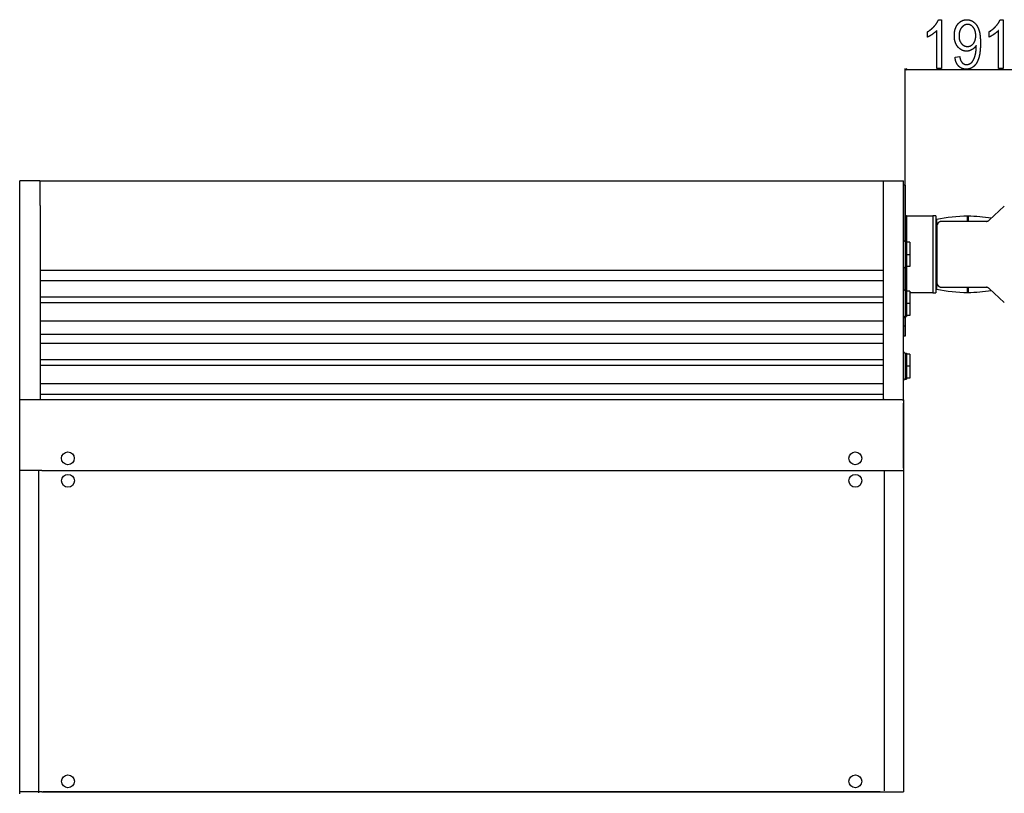
# Model space of a CAD drawing. Extents: x -712 to 3207, y -3074 to -76.
# Drawn here: x -712 to 514, y -1354 to -391 of the extents above; entities that cross this region are included whole.
import ezdxf

# ---------------------------------------------------------------- set-up
doc = ezdxf.new("R2010")
doc.units = 0
doc.header["$MEASUREMENT"] = 0
doc.linetypes.add('DASHDOT', pattern=[18.5, 12, -3, 0.5, -3])
doc.layers.get('0').update_dxf_attribs({"linetype": 'CONTINUOUS'})

msp = doc.modelspace()

# ---------------------------------------------------------------- linework, layer by layer
at = {"color": 7}
for p, q in [((390.395447, -597.047241), (390.395447, -451.771423)), ((392.327332, -452.253784), (390.395447, -452.771423)), ((390.395447, -452.771423), (392.327332, -453.289063)), ((392.327332, -453.289063), (392.327332, -452.253784)), ((392.327332, -452.771423), (579.463684, -452.771423)), ((-711.607422, -1354.697266), (-711.607422, -591.371582)), ((-686.604492, -591.371582), (-711.607422, -591.371582)), ((-686.604492, -591.371582), (363.395447, -591.371582)), ((-686.15448, -622.274414), (-686.15448, -591.371582)), ((363.34552, -622.274414), (363.395447, -591.371582)), ((363.395447, -591.371582), (388.215271, -591.371582)), ((388.215271, -591.371582), (388.395447, -591.371582)), ((388.395447, -594.697205), (388.395447, -591.371582)), ((388.395569, -864.20813), (388.395447, -594.697205)), ((390.395447, -597.047241), (388.395447, -597.047241)), ((388.395447, -597.047241), (388.395447, -664.807312)), ((390.395447, -597.047241), (390.395447, -666.79718)), ((-686.15448, -622.274414), (-686.15448, -862.970703)), ((363.34552, -862.970703), (363.34552, -622.274414)), ((513.808167, -623.144836), (495.120789, -640.449585)), ((513.808167, -623.144836), (495.120789, -640.449585)), ((391.895447, -635.047241), (390.395447, -635.047241)), ((391.895447, -635.047241), (424.895447, -635.047241)), ((391.895447, -635.047241), (391.895447, -666.79718)), ((424.895447, -635.047241), (424.895447, -731.047241)), ((428.395447, -635.047241), (424.895447, -635.047241)), ((428.395447, -635.047241), (428.395447, -731.047241)), ((468.142395, -635.550232), (468.142395, -642.043213)), ((468.142395, -642.047241), (468.142395, -635.550232)), ((468.395447, -635.800232), (468.395447, -642.040771)), ((468.395447, -642.047241), (468.395447, -635.800232)), ((468.648621, -635.550232), (468.645447, -635.550232)), ((468.648621, -642.047241), (468.648621, -635.550232)), ((468.648621, -635.550232), (468.648621, -642.043213)), ((429.587585, -646.047241), (429.587585, -639.793396)), ((429.587585, -639.793396), (429.587585, -646.047241)), ((429.587585, -720.047241), (429.587585, -646.047241)), ((429.587585, -646.047241), (429.587585, -720.047241)), ((429.895447, -648.047241), (429.895447, -718.047241)), ((429.895447, -648.047241), (429.895447, -718.047241)), ((491.044128, -642.047241), (435.895447, -642.047241)), ((491.044128, -642.047241), (435.895447, -642.047241)), ((390.395447, -666.797241), (390.395447, -678.472229)), ((390.395447, -666.797241), (392.145447, -666.797241)), ((392.145447, -666.797241), (392.145447, -678.472229)), ((396.145447, -668.047241), (392.145447, -668.047241)), ((396.145447, -668.047241), (396.145447, -675.855835)), ((390.395447, -678.472229), (390.395447, -699.297241)), ((392.145447, -678.472229), (392.145447, -699.297241)), ((396.145447, -675.855835), (396.145447, -698.047241)), ((396.145447, -698.047241), (392.145447, -698.047241)), ((-662.254517, -703.089478), (-686.154602, -703.089478)), ((363.345398, -703.089478), (-686.154602, -703.089478)), ((-462.754486, -703.089478), (-658.254517, -703.089478)), ((388.395447, -701.287048), (388.395447, -725.815674)), ((390.395447, -699.29718), (390.395447, -727.797119)), ((390.395447, -699.297241), (392.145447, -699.297241)), ((391.895447, -699.29718), (391.895447, -727.797119)), ((-686.154602, -715.501953), (363.345398, -715.501953)), ((428.395447, -720.047241), (428.395447, -724.833008)), ((428.395447, -721.878662), (428.395447, -722.706055)), ((428.395447, -722.706055), (428.395447, -723.431274)), ((429.587585, -726.301025), (429.587585, -720.047241)), ((429.587585, -720.047241), (429.587585, -726.301025)), ((390.395447, -727.797241), (390.395447, -739.472229)), ((390.395447, -727.797241), (392.145447, -727.797241)), ((392.145447, -727.797241), (392.145447, -739.472229)), ((396.145447, -729.047241), (392.145447, -729.047241)), ((396.145447, -729.047241), (396.145447, -729.653992)), ((396.145447, -729.653992), (396.145447, -759.04718)), ((424.895447, -731.047241), (396.145447, -731.047241)), ((424.895447, -731.047241), (428.395447, -731.047241)), ((428.395447, -723.431274), (428.395447, -724.026428)), ((428.395447, -724.026428), (428.395447, -724.468689)), ((428.395447, -724.468689), (428.395447, -724.741028)), ((428.395447, -724.741028), (428.395447, -724.833008)), ((435.895447, -724.047241), (491.044128, -724.047241)), ((435.895447, -724.047241), (491.044128, -724.047241)), ((435.895447, -724.047241), (491.044128, -724.047241)), ((468.142395, -724.047241), (468.142395, -730.54425)), ((468.142395, -730.54425), (468.142395, -724.051208)), ((468.142395, -730.54425), (468.145447, -730.54425)), ((468.145447, -730.54425), (468.142395, -730.54425)), ((468.395447, -724.047241), (468.395447, -730.29425)), ((468.395447, -730.29425), (468.395447, -724.05365)), ((468.648621, -724.047241), (468.648621, -730.54425)), ((468.648621, -730.54425), (468.648621, -724.051208)), ((495.120789, -725.644836), (513.808167, -742.949585)), ((495.120789, -725.644836), (513.808167, -742.949585)), ((495.120789, -725.644836), (513.808167, -742.949585)), ((-686.154602, -735.915466), (363.345398, -735.915466)), ((-686.154602, -742.986572), (363.345398, -742.986572)), ((390.395447, -739.472229), (390.395447, -760.29718)), ((392.145447, -739.472229), (392.145447, -760.29718)), ((396.145447, -759.04718), (392.145203, -759.04718)), ((396.145447, -759.04718), (392.145447, -759.04718)), ((-686.154602, -765.658081), (363.345398, -765.658081)), ((388.395447, -777.940002), (388.395447, -762.297302)), ((390.395447, -760.29718), (392.145447, -760.29718)), ((390.395447, -777.940002), (390.395447, -760.297852)), ((390.895325, -760.29718), (392.145447, -760.29718)), ((390.895447, -777.700317), (390.895447, -760.298096)), ((-686.154602, -782.487305), (363.345398, -782.487305)), ((388.395447, -784.447205), (388.395447, -777.940002)), ((390.395447, -784.447205), (390.395447, -777.940002)), ((390.895447, -783.947205), (390.895447, -777.700317)), ((-686.154602, -793.601929), (363.345398, -793.601929)), ((388.395447, -784.447205), (390.395447, -784.447205)), ((390.395447, -805.897217), (390.395447, -817.572205)), ((390.395447, -805.897217), (392.145447, -805.897217)), ((392.145447, -805.897217), (392.145447, -817.572205)), ((396.145447, -807.147217), (392.145447, -807.147217)), ((396.145447, -807.147217), (396.145447, -807.753967)), ((396.145447, -807.753967), (396.145447, -837.147217)), ((-686.154602, -814.015503), (363.345398, -814.015503)), ((390.395447, -817.572205), (390.395447, -838.397217)), ((392.145447, -817.572205), (392.145447, -838.397217)), ((-686.154602, -821.086548), (363.345398, -821.086548)), ((-686.154602, -843.758118), (363.345398, -843.758118)), ((390.395447, -838.397217), (392.145447, -838.397217)), ((390.395447, -838.397217), (392.145447, -838.397217)), ((396.145447, -837.147217), (392.145081, -837.147217)), ((396.145447, -837.147217), (392.145447, -837.147217)), ((363.345398, -857.52594), (-686.154602, -857.52594)), ((-709.65448, -864.172791), (-711.607422, -864.172791)), ((386.84552, -864.172791), (-709.65448, -864.172791)), ((-686.15448, -862.970703), (-686.15448, -864.172791)), ((363.34552, -862.970703), (363.34552, -864.172791)), ((386.84552, -864.172791), (388.395569, -864.172791)), ((388.395569, -864.20813), (388.395569, -1351.947266)), ((388.395569, -949.197205), (388.395569, -868.097229)), ((-683.924805, -951.947205), (-711.607422, -951.947205)), ((-687.807373, -1353.197266), (-687.807373, -951.947205)), ((-683.924805, -951.947205), (360.775208, -951.947205)), ((360.775208, -951.947205), (388.395569, -951.947205)), ((364.59552, -952.981384), (364.59552, -951.947205)), ((364.59552, -1350.947266), (364.59552, -952.947205)), ((-683.924805, -1351.947266), (-711.607422, -1351.947266)), ((-683.924805, -1351.947266), (360.775208, -1351.947266)), ((359.478943, -1351.947266), (-682.821045, -1351.947266)), ((360.775208, -1351.947266), (388.215271, -1351.947266))]:
    msp.add_line(p, q, dxfattribs=at)
at = {"color": 7, "linetype": 'DASHDOT'}
for p, q in [((389.820496, -683.047241), (396.72052, -683.047241)), ((396.72052, -744.047241), (389.820496, -744.047241)), ((388.195496, -771.947205), (390.59552, -771.947205)), ((396.72052, -822.147217), (389.820496, -822.147217))]:
    msp.add_line(p, q, dxfattribs=at)
at = {"color": 7}
for points in [[(435.778503, -451.771423), (429.945129, -451.771423), (429.945129, -404.271423), (429.80426, -404.430481), (429.660217, -404.589783), (429.512756, -404.749298), (429.362122, -404.909058), (429.208191, -405.069031), (429.050964, -405.229248), (428.890442, -405.389709), (428.726624, -405.550415), (428.559509, -405.711304), (428.389099, -405.872498), (428.215515, -406.033875), (428.038513, -406.195465), (427.858337, -406.3573), (427.674866, -406.519409), (427.488098, -406.681702), (427.298035, -406.844238), (427.104675, -407.007019), (426.90802, -407.170044), (426.708191, -407.333282), (426.504944, -407.496765), (426.298523, -407.660461), (426.088684, -407.824402), (425.875671, -407.988556), (425.659363, -408.152954), (425.439758, -408.317596), (425.216858, -408.482483), (424.990662, -408.647583), (424.761292, -408.812897), (424.528503, -408.978455), (424.294739, -409.142731), (424.062317, -409.304199), (423.831238, -409.462891), (423.601379, -409.618744), (423.372864, -409.77182), (423.145691, -409.922089), (422.919739, -410.06955), (422.695129, -410.214203), (422.471741, -410.356079), (422.249817, -410.495117), (422.029114, -410.631378), (421.809631, -410.764832), (421.591492, -410.895477), (421.374695, -411.023315), (421.159241, -411.148376), (420.945007, -411.27063), (420.732117, -411.390076), (420.520447, -411.506714), (420.31012, -411.620544), (420.101135, -411.731567), (419.893372, -411.839783), (419.686951, -411.945221), (419.481873, -412.047852), (419.278015, -412.147675), (419.0755, -412.24469), (418.874329, -412.338928), (418.674377, -412.430328), (418.475769, -412.518921), (418.278503, -412.604736), (418.278503, -405.93811), (418.492126, -405.81073), (418.704529, -405.682129), (418.915833, -405.552277), (419.12616, -405.421173), (419.335266, -405.288818), (419.543274, -405.155212), (419.750305, -405.020386), (419.956116, -404.884277), (420.160828, -404.746948), (420.364441, -404.608368), (420.566956, -404.468506), (420.768372, -404.327454), (420.968689, -404.18512), (421.167786, -404.041534), (421.365906, -403.896729), (421.562927, -403.750641), (421.758728, -403.603333), (421.953552, -403.454773), (422.147156, -403.304932), (422.339783, -403.15387), (422.531189, -403.001587), (422.721497, -402.848022), (422.910706, -402.693237), (423.098938, -402.53717), (423.28595, -402.379883), (423.471863, -402.221313), (423.656677, -402.061523), (423.840393, -401.900482), (424.02301, -401.73822), (424.204407, -401.574646), (424.384827, -401.409882), (424.564148, -401.243835), (424.742249, -401.076569), (424.919373, -400.908051), (425.095276, -400.738281), (425.270203, -400.567261), (425.443909, -400.394989), (425.616638, -400.221466), (425.788147, -400.046692), (425.958557, -399.870697), (426.127869, -399.69342), (426.296082, -399.514954), (426.463196, -399.335205), (426.629211, -399.154175), (426.794128, -398.971924), (426.982361, -398.761047), (427.167664, -398.550446), (427.350037, -398.340088), (427.52948, -398.129974), (427.706116, -397.920135), (427.879822, -397.710541), (428.05072, -397.501221), (428.218567, -397.292114), (428.383606, -397.083313), (428.545837, -396.874756), (428.705017, -396.666443), (428.861389, -396.458374), (429.014832, -396.25061), (429.165466, -396.04303), (429.313171, -395.835754), (429.457947, -395.628754), (429.599792, -395.421997), (429.738831, -395.215454), (429.874939, -395.009216), (430.008118, -394.803223), (430.138489, -394.597473), (430.26593, -394.391998), (430.390442, -394.186768), (430.512024, -393.981812), (430.630798, -393.7771), (430.746643, -393.572632), (430.859558, -393.368439), (430.969666, -393.16449), (431.076843, -392.960815), (431.181091, -392.757385), (431.282532, -392.554199), (431.381042, -392.351318), (431.476624, -392.148651), (431.569275, -391.946228), (431.659119, -391.74408), (431.746033, -391.542236), (431.830017, -391.340576), (431.911194, -391.139221), (431.989441, -390.93811), (435.778503, -390.93811)], [(452.445251, -437.604736), (458.278503, -436.771423), (458.33551, -437.145203), (458.396667, -437.511902), (458.461731, -437.87146), (458.530945, -438.223877), (458.604187, -438.569214), (458.681458, -438.90741), (458.762756, -439.238495), (458.848083, -439.562439), (458.937561, -439.879272), (459.030945, -440.189026), (459.128357, -440.491608), (459.229919, -440.787109), (459.33551, -441.075439), (459.445129, -441.356689), (459.558777, -441.630798), (459.676453, -441.897797), (459.798157, -442.157684), (459.923889, -442.410461), (460.053772, -442.656067), (460.187561, -442.894592), (460.3255, -443.125977), (460.467346, -443.350281), (460.613342, -443.567444), (460.763367, -443.777466), (460.917419, -443.980408), (461.0755, -444.176208), (461.237732, -444.364868), (461.40387, -444.546448), (461.574158, -444.720886), (461.748352, -444.888184), (461.926697, -445.048401), (462.10907, -445.201477), (462.295471, -445.347412), (462.485901, -445.486267), (462.680359, -445.617981), (462.878967, -445.742584), (463.081482, -445.860046), (463.288025, -445.970428), (463.498718, -446.073669), (463.71344, -446.1698), (463.93219, -446.258789), (464.154968, -446.340668), (464.381775, -446.415405), (464.61261, -446.483063), (464.847473, -446.543579), (465.086487, -446.596985), (465.329407, -446.64325), (465.576477, -446.682434), (465.827576, -446.714478), (466.082703, -446.73938), (466.341858, -446.757202), (466.605042, -446.767883), (466.872253, -446.771423), (467.125549, -446.768005), (467.376892, -446.757813), (467.626404, -446.740784), (467.874084, -446.716919), (468.119934, -446.686279), (468.363953, -446.648804), (468.606018, -446.604523), (468.846252, -446.553406), (469.084656, -446.495514), (469.321228, -446.430786), (469.555969, -446.359253), (469.788757, -446.280945), (470.019714, -446.19577), (470.248962, -446.103821), (470.476135, -446.005005), (470.701599, -445.899414), (470.925232, -445.787018), (471.146912, -445.667786), (471.36676, -445.541748), (471.584778, -445.408936), (471.800964, -445.269287), (472.015198, -445.122803), (472.227722, -444.969513), (472.438293, -444.809418), (472.647034, -444.642517), (472.79071, -444.521698), (472.933167, -444.395752), (473.074402, -444.264709), (473.214539, -444.128601), (473.353333, -443.987366), (473.490906, -443.841003), (473.627258, -443.689575), (473.762268, -443.53302), (473.896179, -443.371338), (474.02887, -443.20459), (474.160339, -443.032715), (474.290588, -442.855774), (474.419495, -442.673706), (474.547302, -442.486511), (474.673889, -442.29425), (474.799133, -442.096863), (474.923279, -441.894379), (475.046082, -441.686768), (475.167786, -441.474091), (475.288147, -441.256287), (475.407288, -441.033386), (475.52533, -440.805389), (475.642029, -440.572266), (475.757507, -440.334045), (475.871887, -440.090759), (475.984924, -439.842346), (476.096741, -439.588806), (476.207336, -439.33017), (476.316711, -439.066437), (476.424866, -438.797607), (476.531799, -438.523682), (476.637512, -438.244629), (476.742004, -437.960449), (476.845154, -437.671204), (476.947205, -437.376862), (477.048035, -437.077393), (477.11676, -436.867645), (477.184143, -436.656555), (477.250183, -436.444092), (477.31488, -436.230316), (477.378235, -436.015198), (477.440247, -435.798706), (477.500916, -435.580902), (477.560242, -435.361755), (477.618347, -435.141235), (477.674988, -434.919373), (477.730286, -434.696198), (477.784363, -434.47168), (477.837097, -434.245789), (477.888367, -434.018555), (477.938416, -433.790009), (477.987122, -433.560089), (478.034485, -433.328857), (478.080505, -433.096252), (478.125183, -432.862305), (478.168518, -432.627014), (478.21051, -432.390381), (478.251282, -432.152405), (478.290588, -431.913116), (478.328552, -431.672455), (478.365295, -431.43045), (478.400696, -431.187134), (478.434631, -430.942444), (478.467346, -430.696411), (478.498718, -430.449036), (478.528748, -430.200317), (478.557312, -429.950256), (478.584656, -429.698853), (478.610779, -429.446106), (478.635437, -429.192017), (478.658752, -428.936554), (478.680725, -428.679779), (478.701477, -428.421661), (478.720764, -428.162201), (478.738831, -427.901367), (478.755432, -427.639221), (478.770813, -427.375732), (478.784851, -427.110901), (478.797424, -426.844727), (478.808777, -426.577179), (478.818787, -426.308319), (478.827454, -426.038086), (478.834778, -425.766541), (478.840881, -425.493652), (478.84552, -425.219391), (478.848816, -424.943817), (478.850891, -424.66687), (478.851501, -424.388611), (478.851501, -422.865173), (478.719788, -423.085876), (478.585144, -423.303467), (478.447449, -423.518036), (478.306702, -423.729523), (478.163025, -423.937927), (478.016296, -424.143311), (477.866638, -424.345581), (477.71405, -424.5448), (477.558289, -424.740967), (477.399719, -424.934021), (477.237976, -425.124054), (477.073425, -425.311005), (476.905701, -425.494873), (476.735046, -425.67572), (476.561462, -425.853455), (476.384827, -426.028137), (476.205261, -426.199768), (476.022644, -426.368286), (475.836975, -426.533752), (475.648376, -426.696167), (475.456726, -426.85553), (475.262146, -427.01181), (475.064636, -427.165039), (474.863953, -427.315186), (474.660461, -427.46225), (474.453796, -427.606262), (474.244324, -427.747192), (474.031677, -427.885071), (473.816101, -428.019897), (473.597595, -428.151611), (473.369812, -428.283997), (473.141663, -428.411743), (472.913269, -428.534821), (472.684387, -428.653259), (472.455383, -428.767059), (472.225891, -428.876221), (471.996155, -428.980713), (471.766052, -429.080566), (471.535706, -429.175781), (471.304993, -429.266357), (471.073914, -429.352295), (470.842468, -429.433594), (470.610779, -429.510223), (470.378723, -429.582214), (470.146423, -429.649567), (469.913757, -429.71228), (469.680725, -429.770325), (469.447449, -429.82373), (469.213806, -429.872498), (468.979797, -429.916626), (468.745422, -429.956116), (468.510803, -429.990967), (468.275818, -430.021149), (468.040588, -430.046692), (467.804993, -430.067596), (467.569031, -430.083862), (467.332825, -430.095459), (467.096252, -430.102417), (466.859314, -430.104736), (466.600769, -430.102509), (466.343567, -430.095795), (466.087952, -430.084595), (465.833923, -430.068909), (465.581238, -430.048737), (465.330017, -430.024078), (465.080383, -429.994934), (464.832214, -429.961365), (464.58551, -429.923248), (464.340271, -429.880676), (464.096619, -429.833618), (463.854309, -429.782074), (463.613586, -429.726074), (463.374329, -429.665558), (463.136536, -429.600586), (462.900208, -429.531128), (462.665466, -429.457153), (462.432068, -429.378723), (462.200256, -429.295837), (461.96991, -429.208435), (461.741028, -429.116577), (461.513733, -429.020203), (461.287781, -428.919373), (461.063416, -428.814056), (460.840515, -428.704285), (460.61908, -428.589966), (460.399109, -428.471222), (460.180603, -428.347961), (459.963684, -428.220276), (459.74823, -428.088074), (459.534119, -427.951355), (459.321716, -427.810181), (459.110657, -427.664551), (458.901062, -427.514404), (458.693054, -427.359802), (458.486511, -427.200684), (458.281433, -427.037109), (458.07782, -426.86908), (457.875671, -426.696533), (457.67511, -426.519531), (457.475891, -426.338013), (457.278259, -426.152039), (457.082092, -425.961548), (456.88739, -425.766602), (456.694275, -425.5672), (456.502502, -425.363281), (456.312317, -425.154877), (456.123596, -424.942017), (455.974426, -424.76886), (455.82782, -424.593597), (455.683655, -424.416229), (455.542053, -424.236755), (455.403015, -424.055176), (455.266418, -423.87149), (455.132263, -423.685699), (455.000671, -423.497803), (454.871643, -423.30777), (454.745056, -423.115662), (454.620911, -422.921417), (454.499329, -422.725067), (454.38031, -422.526611), (454.263733, -422.32605), (454.149719, -422.123413), (454.038147, -421.91864), (453.929138, -421.711731), (453.822571, -421.502747), (453.718567, -421.291626), (453.617126, -421.07843), (453.518127, -420.863098), (453.42157, -420.645691), (453.327576, -420.426147), (453.236145, -420.204498), (453.147156, -419.980743), (453.060608, -419.754883), (452.976624, -419.526917), (452.895203, -419.296814), (452.816223, -419.064636), (452.739807, -418.830322), (452.665833, -418.593933), (452.594421, -418.355408), (452.525452, -418.114807), (452.459045, -417.87207), (452.395203, -417.627228), (452.333801, -417.38028), (452.274841, -417.131226), (452.218445, -416.880066), (452.164612, -416.62677), (452.11322, -416.371399), (452.06427, -416.113892), (452.017883, -415.854309), (451.97406, -415.59259), (451.932678, -415.328796), (451.89386, -415.062866), (451.857483, -414.7948), (451.823669, -414.524658), (451.792297, -414.252411), (451.763489, -413.978058), (451.737244, -413.701599), (451.71344, -413.423004), (451.692078, -413.142334), (451.673279, -412.859528), (451.657043, -412.574615), (451.64325, -412.287598), (451.631897, -411.998474), (451.623108, -411.707275), (451.616882, -411.41391), (451.613098, -411.118469), (451.611877, -410.820923), (451.613098, -410.519287), (451.61676, -410.219727), (451.622864, -409.922302), (451.631409, -409.626984), (451.642395, -409.33374), (451.655823, -409.042603), (451.671692, -408.753571), (451.68988, -408.466644), (451.710632, -408.181824), (451.733826, -407.899078), (451.75946, -407.618439), (451.787537, -407.339905), (451.817932, -407.063477), (451.850891, -406.789124), (451.886292, -406.516907), (451.924011, -406.246765), (451.964294, -405.978699), (452.007019, -405.712769), (452.052063, -405.448914), (452.09967, -405.187195), (452.149719, -404.927551), (452.202087, -404.670013), (452.257019, -404.414581), (452.31427, -404.161255), (452.374084, -403.909973), (452.436218, -403.660828), (452.500916, -403.413818), (452.567932, -403.168884), (452.637512, -402.926025), (452.709412, -402.685272), (452.783752, -402.446625), (452.860657, -402.210083), (452.93988, -401.975647), (453.021667, -401.743286), (453.105774, -401.513062), (453.192322, -401.284912), (453.281311, -401.058838), (453.372864, -400.8349), (453.466736, -400.613068), (453.563049, -400.393311), (453.661804, -400.175659), (453.763, -399.960114), (453.86676, -399.746674), (453.972839, -399.535339), (454.08136, -399.32605), (454.192322, -399.118927), (454.305725, -398.913879), (454.42157, -398.710938), (454.539856, -398.510071), (454.660583, -398.31131), (454.783752, -398.114685), (454.909363, -397.920105), (455.037415, -397.727661), (455.167908, -397.537292), (455.300842, -397.34906), (455.436218, -397.162903), (455.574036, -396.978821), (455.714294, -396.796875), (455.856873, -396.617035), (456.002014, -396.43927), (456.149597, -396.263611), (456.331848, -396.052734), (456.515808, -395.846069), (456.701233, -395.643738), (456.888245, -395.445618), (457.076721, -395.25177), (457.266907, -395.062195), (457.458557, -394.876831), (457.651917, -394.695801), (457.846741, -394.518982), (458.043152, -394.346436), (458.241028, -394.178162), (458.440613, -394.014099), (458.641785, -393.85437), (458.844421, -393.698853), (459.048645, -393.547607), (459.254456, -393.400635), (459.461853, -393.257874), (459.670837, -393.119446), (459.881287, -392.985229), (460.093445, -392.855286), (460.307068, -392.729614), (460.522278, -392.608154), (460.739075, -392.491028), (460.957336, -392.378113), (461.177307, -392.26947), (461.398743, -392.1651), (461.621887, -392.064972), (461.846497, -391.969116), (462.072693, -391.877502), (462.300476, -391.790161), (462.529724, -391.707092), (462.760681, -391.628296), (462.993103, -391.553711), (463.227112, -391.483429), (463.462708, -391.417389), (463.69989, -391.355621), (463.93866, -391.298096), (464.178894, -391.244843), (464.420715, -391.195862), (464.664246, -391.151123), (464.909241, -391.110657), (465.155823, -391.074432), (465.40387, -391.04248), (465.653625, -391.014771), (465.904846, -390.991333), (466.157776, -390.972168), (466.41217, -390.957275), (466.668152, -390.946594), (466.925598, -390.940247), (467.184753, -390.93811), (467.4328, -390.940308), (467.679871, -390.946991), (467.926086, -390.95813), (468.171448, -390.973694), (468.415955, -390.993713), (468.659607, -391.018219), (468.902283, -391.04715), (469.144104, -391.080536), (469.385071, -391.118378), (469.625061, -391.160645), (469.864197, -391.207397), (470.102478, -391.258606), (470.339905, -391.314209), (470.576477, -391.374329), (470.812073, -391.438843), (471.046814, -391.507874), (471.280701, -391.581299), (471.513611, -391.65918), (471.745667, -391.741547), (471.97699, -391.828339), (472.207214, -391.919617), (472.436707, -392.015289), (472.665222, -392.115448), (472.892883, -392.220032), (473.11969, -392.329102), (473.34552, -392.442627), (473.570618, -392.560577), (473.794739, -392.682983), (474.018005, -392.809845), (474.240295, -392.941162), (474.461731, -393.076904), (474.682312, -393.217133), (474.902039, -393.361816), (475.120911, -393.510925), (475.338806, -393.66449), (475.555847, -393.82251), (475.772034, -393.984985), (475.952454, -394.124939), (476.131042, -394.267914), (476.3078, -394.413879), (476.482605, -394.562805), (476.655579, -394.714691), (476.826721, -394.869568), (476.995911, -395.027405), (477.163147, -395.188263), (477.328674, -395.352081), (477.492249, -395.51889), (477.653992, -395.68866), (477.813782, -395.86142), (477.971741, -396.03717), (478.127747, -396.215881), (478.281921, -396.397583), (478.434265, -396.582245), (478.584778, -396.769897), (478.733337, -396.960541), (478.879944, -397.154175), (479.024841, -397.350769), (479.167786, -397.550323), (479.308777, -397.752869), (479.447937, -397.958405), (479.585266, -398.166931), (479.720764, -398.378418), (479.854309, -398.592896), (479.986023, -398.810333), (480.115784, -399.030762), (480.243713, -399.25415), (480.36969, -399.48056), (480.493958, -399.7099), (480.616272, -399.942261), (480.736633, -400.177612), (480.855164, -400.415894), (480.971863, -400.657166), (481.086609, -400.901428), (481.199524, -401.148682), (481.310608, -401.398926), (481.419739, -401.6521), (481.527039, -401.908295), (481.632507, -402.16748), (481.736023, -402.429626), (481.837708, -402.694733), (481.937439, -402.96283), (482.000061, -403.135864), (482.061707, -403.311035), (482.122375, -403.488464), (482.18219, -403.668091), (482.24115, -403.849915), (482.299133, -404.033936), (482.356262, -404.220154), (482.412415, -404.408569), (482.467712, -404.599213), (482.522034, -404.792053), (482.5755, -404.987061), (482.627991, -405.184296), (482.679626, -405.383728), (482.730286, -405.585358), (482.78009, -405.789185), (482.828918, -405.995239), (482.876892, -406.203491), (482.924011, -406.41391), (482.970032, -406.626556), (483.01532, -406.8414), (483.059631, -407.058441), (483.102966, -407.27771), (483.145447, -407.499146), (483.187073, -407.722778), (483.227722, -407.948639), (483.267395, -408.176697), (483.306213, -408.406952), (483.344177, -408.639404), (483.381165, -408.874084), (483.417175, -409.110901), (483.452332, -409.349976), (483.486633, -409.591248), (483.519958, -409.834717), (483.552429, -410.080383), (483.583923, -410.328247), (483.614563, -410.578308), (483.644226, -410.830566), (483.672913, -411.085052), (483.700867, -411.341736), (483.727722, -411.600586), (483.753845, -411.861694), (483.77887, -412.124939), (483.803162, -412.390442), (483.826477, -412.658142), (483.848816, -412.928009), (483.8703, -413.200073), (483.890808, -413.474365), (483.910461, -413.750854), (483.929138, -414.029541), (483.94696, -414.310425), (483.963928, -414.593536), (483.979919, -414.878845), (483.994934, -415.166321), (484.009094, -415.456024), (484.0224, -415.747925), (484.034729, -416.042023), (484.046082, -416.338318), (484.05658, -416.636841), (484.066223, -416.937561), (484.07489, -417.240448), (484.082703, -417.545563), (484.089539, -417.852875), (484.095398, -418.162384), (484.100403, -418.474091), (484.104553, -418.788025), (484.107727, -419.104126), (484.110046, -419.422424), (484.111389, -419.742981), (484.111877, -420.065674), (484.111511, -420.383606), (484.110291, -420.699707), (484.108459, -421.014008), (484.105652, -421.326477), (484.102234, -421.637085), (484.097961, -421.945892), (484.092957, -422.252869), (484.087097, -422.558014), (484.080627, -422.861328), (484.073303, -423.162842), (484.065125, -423.462524), (484.056213, -423.760376), (484.04657, -424.056396), (484.036194, -424.350586), (484.024963, -424.642975), (484.013, -424.933533), (484.000183, -425.222229), (483.986755, -425.509155), (483.972473, -425.794189), (483.957336, -426.077454), (483.941467, -426.358887), (483.924866, -426.638458), (483.907532, -426.916229), (483.889343, -427.192169), (483.870422, -427.466309), (483.850769, -427.738586), (483.830261, -428.009033), (483.809021, -428.27771), (483.787048, -428.544495), (483.764221, -428.809509), (483.740662, -429.072662), (483.71637, -429.333984), (483.691223, -429.593506), (483.665344, -429.851196), (483.638611, -430.107056), (483.611267, -430.361084), (483.583069, -430.613281), (483.554016, -430.863678), (483.524353, -431.112244), (483.493835, -431.358978), (483.462463, -431.603882), (483.430481, -431.846985), (483.397644, -432.088226), (483.363953, -432.327637), (483.329651, -432.565247), (483.294495, -432.801025), (483.258606, -433.035004), (483.221863, -433.267151), (483.184387, -433.497437), (483.146179, -433.725891), (483.107117, -433.952576), (483.067322, -434.177368), (483.026794, -434.400391), (482.985413, -434.621582), (482.943298, -434.840912), (482.900452, -435.058441), (482.85675, -435.274139), (482.812439, -435.488007), (482.767151, -435.700073), (482.721252, -435.910278), (482.6745, -436.118683), (482.627014, -436.325256), (482.578674, -436.529999), (482.529602, -436.73291), (482.479797, -436.934021), (482.429138, -437.133301), (482.377747, -437.330719), (482.325623, -437.526337), (482.272766, -437.720154), (482.219055, -437.912109), (482.164612, -438.102234), (482.109314, -438.290558), (482.053284, -438.477051), (481.996521, -438.661713), (481.938904, -438.844543), (481.880676, -439.025574), (481.821472, -439.204742), (481.761658, -439.382111), (481.663025, -439.667236), (481.562927, -439.949097), (481.461365, -440.227783), (481.358459, -440.503235), (481.253967, -440.775482), (481.148132, -441.044495), (481.040833, -441.310303), (480.932068, -441.572845), (480.82196, -441.832214), (480.710266, -442.088318), (480.597229, -442.341248), (480.482727, -442.590912), (480.36676, -442.837402), (480.249451, -443.080627), (480.130554, -443.320648), (480.010315, -443.557434), (479.888611, -443.791016), (479.765442, -444.021362), (479.64093, -444.248535), (479.514832, -444.472412), (479.38739, -444.693115), (479.258484, -444.910583), (479.128113, -445.124847), (478.996277, -445.335876), (478.863098, -445.543701), (478.728455, -445.748291), (478.592224, -445.949646), (478.454773, -446.147766), (478.315735, -446.342712), (478.175232, -446.534424), (478.033386, -446.7229), (477.890076, -446.908142), (477.7453, -447.090179), (477.59906, -447.268982), (477.451477, -447.44458), (477.302429, -447.616943), (477.151794, -447.786133), (476.999939, -447.952026), (476.846497, -448.114746), (476.691589, -448.274231), (476.535339, -448.430511), (476.377625, -448.583557), (476.218445, -448.733398), (476.0578, -448.880005), (475.895813, -449.023376), (475.732239, -449.163513), (475.567322, -449.300476), (475.40094, -449.434204), (475.194641, -449.594696), (474.987, -449.751038), (474.778137, -449.903198), (474.568054, -450.051208), (474.356628, -450.195038), (474.14386, -450.334717), (473.929871, -450.470215), (473.714539, -450.601501), (473.497986, -450.728699), (473.28009, -450.851685), (473.060974, -450.97049), (472.840515, -451.085144), (472.618835, -451.195618), (472.395813, -451.301941), (472.17157, -451.404053), (471.945984, -451.502045), (471.719177, -451.595825), (471.491028, -451.685486), (471.261536, -451.770935), (471.030823, -451.852234), (470.798889, -451.929382), (470.565613, -452.002319), (470.331116, -452.071106), (470.095276, -452.135742), (469.858093, -452.196167), (469.61969, -452.252472), (469.379944, -452.304565), (469.138977, -452.352539), (468.89679, -452.396301), (468.653259, -452.435913), (468.408386, -452.471344), (468.162292, -452.502625), (467.914856, -452.529724), (467.666199, -452.552643), (467.416199, -452.571411), (467.164978, -452.585999), (466.912415, -452.596436), (466.65863, -452.602661), (466.403503, -452.604736), (466.129578, -452.602478), (465.857849, -452.595581), (465.588318, -452.584106), (465.320984, -452.568054), (465.055847, -452.547424), (464.79303, -452.522217), (464.532288, -452.492401), (464.273743, -452.458008), (464.017395, -452.419037), (463.763245, -452.375488), (463.511292, -452.327332), (463.261658, -452.274597), (463.014099, -452.217285), (462.768738, -452.155365), (462.525696, -452.088867), (462.284729, -452.017822), (462.045959, -451.942139), (461.809509, -451.861877), (461.575134, -451.777039), (461.343079, -451.687622), (461.113098, -451.593628), (460.885315, -451.495056), (460.659851, -451.391876), (460.436462, -451.284119), (460.215393, -451.171753), (459.996399, -451.05484), (459.779724, -450.933319), (459.565247, -450.80722), (459.352844, -450.676514), (459.142761, -450.54126), (458.934753, -450.401398), (458.729065, -450.256958), (458.525574, -450.10791), (458.32428, -449.954285), (458.125061, -449.796082), (457.928162, -449.633301), (457.733459, -449.465942), (457.540955, -449.294006), (457.350525, -449.117432), (457.162415, -448.93631), (456.976501, -448.75061), (456.823059, -448.591858), (456.672302, -448.430237), (456.523987, -448.265778), (456.378235, -448.09845), (456.234924, -447.928223), (456.094299, -447.755188), (455.956116, -447.579254), (455.820496, -447.400452), (455.687439, -447.218811), (455.556824, -447.034302), (455.428894, -446.846924), (455.303406, -446.656677), (455.180481, -446.463562), (455.059998, -446.267578), (454.9422, -446.068787), (454.826843, -445.867065), (454.71405, -445.662506), (454.603821, -445.455078), (454.496155, -445.244812), (454.39093, -445.031677), (454.288391, -444.815643), (454.188293, -444.596771), (454.090759, -444.375031), (453.995667, -444.150421), (453.903259, -443.922974), (453.813293, -443.692627), (453.725891, -443.459442), (453.641052, -443.223389), (453.558777, -442.984467), (453.478943, -442.742676), (453.401672, -442.498047), (453.326965, -442.250519), (453.254822, -442.000153), (453.18512, -441.746918), (453.118103, -441.490814), (453.053528, -441.231842), (452.991516, -440.970032), (452.932068, -440.705322), (452.875061, -440.437775), (452.82074, -440.167358), (452.76886, -439.894073), (452.719543, -439.61792), (452.672668, -439.338928), (452.628479, -439.057068), (452.586731, -438.772339), (452.547546, -438.484741), (452.510925, -438.194275), (452.476868, -437.90094)], [(512.445251, -451.771423), (506.611877, -451.771423), (506.611877, -404.271423), (506.471008, -404.430481), (506.326965, -404.589783), (506.179504, -404.749298), (506.02887, -404.909058), (505.874939, -405.069031), (505.717712, -405.229248), (505.55719, -405.389709), (505.393372, -405.550415), (505.226257, -405.711304), (505.055847, -405.872498), (504.882263, -406.033875), (504.705261, -406.195465), (504.525085, -406.3573), (504.341614, -406.519409), (504.154846, -406.681702), (503.964783, -406.844238), (503.771423, -407.007019), (503.574768, -407.170044), (503.374939, -407.333282), (503.171692, -407.496765), (502.965271, -407.660461), (502.755432, -407.824402), (502.542419, -407.988556), (502.326111, -408.152954), (502.106506, -408.317596), (501.883606, -408.482483), (501.65741, -408.647583), (501.42804, -408.812897), (501.195251, -408.978455), (500.961487, -409.142731), (500.729065, -409.304199), (500.497986, -409.462891), (500.268127, -409.618744), (500.039612, -409.77182), (499.812439, -409.922089), (499.586487, -410.06955), (499.361877, -410.214203), (499.138489, -410.356079), (498.916565, -410.495117), (498.695862, -410.631378), (498.476379, -410.764832), (498.25824, -410.895477), (498.041443, -411.023315), (497.825989, -411.148376), (497.611755, -411.27063), (497.398865, -411.390076), (497.187195, -411.506714), (496.976868, -411.620544), (496.767883, -411.731567), (496.56012, -411.839783), (496.353699, -411.945221), (496.148621, -412.047852), (495.944763, -412.147675), (495.742249, -412.24469), (495.541077, -412.338928), (495.341125, -412.430328), (495.142517, -412.518921), (494.945251, -412.604736), (494.945251, -405.93811), (495.158875, -405.81073), (495.371277, -405.682129), (495.582581, -405.552277), (495.792908, -405.421173), (496.002014, -405.288818), (496.210022, -405.155212), (496.417053, -405.020386), (496.622864, -404.884277), (496.827576, -404.746948), (497.031189, -404.608368), (497.233704, -404.468506), (497.43512, -404.327454), (497.635437, -404.18512), (497.834534, -404.041534), (498.032654, -403.896729), (498.229675, -403.750641), (498.425476, -403.603333), (498.6203, -403.454773), (498.813904, -403.304932), (499.006531, -403.15387), (499.197937, -403.001587), (499.388245, -402.848022), (499.577454, -402.693237), (499.765686, -402.53717), (499.952698, -402.379883), (500.138611, -402.221313), (500.323425, -402.061523), (500.507141, -401.900482), (500.689758, -401.73822), (500.871155, -401.574646), (501.051575, -401.409882), (501.230896, -401.243835), (501.408997, -401.076569), (501.586121, -400.908051), (501.762024, -400.738281), (501.936951, -400.567261), (502.110657, -400.394989), (502.283386, -400.221466), (502.454895, -400.046692), (502.625305, -399.870697), (502.794617, -399.69342), (502.96283, -399.514954), (503.129944, -399.335205), (503.295959, -399.154175), (503.460876, -398.971924), (503.649109, -398.761047), (503.834412, -398.550446), (504.016785, -398.340088), (504.196228, -398.129974), (504.372864, -397.920135), (504.54657, -397.710541), (504.717468, -397.501221), (504.885315, -397.292114), (505.050354, -397.083313), (505.212585, -396.874756), (505.371765, -396.666443), (505.528137, -396.458374), (505.68158, -396.25061), (505.832214, -396.04303), (505.979919, -395.835754), (506.124695, -395.628754), (506.266541, -395.421997), (506.405579, -395.215454), (506.541687, -395.009216), (506.674866, -394.803223), (506.805237, -394.597473), (506.932678, -394.391998), (507.05719, -394.186768), (507.178772, -393.981812), (507.297546, -393.7771), (507.413391, -393.572632), (507.526306, -393.368439), (507.636414, -393.16449), (507.743591, -392.960815), (507.847839, -392.757385), (507.94928, -392.554199), (508.047791, -392.351318), (508.143372, -392.148651), (508.236023, -391.946228), (508.325867, -391.74408), (508.412781, -391.542236), (508.496765, -391.340576), (508.577942, -391.139221), (508.656189, -390.93811), (512.445251, -390.93811)], [(478.278503, -410.664673), (478.276794, -410.365173), (478.271912, -410.068665), (478.263489, -409.775116), (478.251892, -409.484558), (478.237, -409.197021), (478.218689, -408.912445), (478.197083, -408.630859), (478.17218, -408.352264), (478.14386, -408.07666), (478.112366, -407.804016), (478.077454, -407.534363), (478.039246, -407.2677), (477.99762, -407.004028), (477.95282, -406.743347), (477.904602, -406.485657), (477.853088, -406.230957), (477.798157, -405.979218), (477.740051, -405.730469), (477.678528, -405.484741), (477.613708, -405.241943), (477.545593, -405.002197), (477.474182, -404.765381), (477.399353, -404.531555), (477.321228, -404.30072), (477.239807, -404.072906), (477.15509, -403.848053), (477.066956, -403.62616), (476.975525, -403.407288), (476.880798, -403.191406), (476.782776, -402.978485), (476.681458, -402.768555), (476.576721, -402.561646), (476.468689, -402.357666), (476.357361, -402.156708), (476.242615, -401.95874), (476.124695, -401.763733), (476.003357, -401.571716), (475.878723, -401.38269), (475.750793, -401.196655), (475.619446, -401.013611), (475.484802, -400.833527), (475.346863, -400.656433), (475.205627, -400.482361), (475.012634, -400.254028), (474.817932, -400.03299), (474.621399, -399.819153), (474.423157, -399.61261), (474.223083, -399.413269), (474.021301, -399.221222), (473.817688, -399.036377), (473.612244, -398.858826), (473.40509, -398.688477), (473.196106, -398.525421), (472.985291, -398.369568), (472.772766, -398.221008), (472.558533, -398.079651), (472.342346, -397.945587), (472.124573, -397.818726), (471.904846, -397.699158), (471.683411, -397.586792), (471.460266, -397.48172), (471.235291, -397.38385), (471.008484, -397.293274), (470.779968, -397.2099), (470.549622, -397.13382), (470.317444, -397.064941), (470.083557, -397.003357), (469.847961, -396.948975), (469.610413, -396.901886), (469.371277, -396.862), (469.130188, -396.829407), (468.88739, -396.804016), (468.642883, -396.785919), (468.396545, -396.775024), (468.148376, -396.771423), (467.903992, -396.774841), (467.661316, -396.785126), (467.420105, -396.802246), (467.180359, -396.826202), (466.942322, -396.857025), (466.70575, -396.894714), (466.470764, -396.939209), (466.237244, -396.99057), (466.005432, -397.048767), (465.775085, -397.113831), (465.546326, -397.18573), (465.319031, -397.264496), (465.093445, -397.350098), (464.869324, -397.442566), (464.646667, -397.54187), (464.42572, -397.64801), (464.206238, -397.760986), (463.988342, -397.880859), (463.772034, -398.007538), (463.55719, -398.141083), (463.344055, -398.281494), (463.132385, -398.428711), (462.92218, -398.582825), (462.713684, -398.743744), (462.506653, -398.91153), (462.301208, -399.086151), (462.097229, -399.267639), (461.894958, -399.455963), (461.694153, -399.651123), (461.494812, -399.853149), (461.29718, -400.062042), (461.101013, -400.277771), (460.906433, -400.500336), (460.71344, -400.729736), (460.569763, -400.906982), (460.429382, -401.086823), (460.292175, -401.269287), (460.158264, -401.454346), (460.027527, -401.642029), (459.899963, -401.832306), (459.775696, -402.025208), (459.654724, -402.220703), (459.536926, -402.418823), (459.422302, -402.619537), (459.310974, -402.822876), (459.20282, -403.028809), (459.097961, -403.237396), (458.996277, -403.448547), (458.897766, -403.662354), (458.802551, -403.878723), (458.71051, -404.097717), (458.621765, -404.319336), (458.536316, -404.543579), (458.453918, -404.770386), (458.374817, -404.999847), (458.299011, -405.231873), (458.226379, -405.466553), (458.157043, -405.703827), (458.090759, -405.943726), (458.027893, -406.186218), (457.968201, -406.431335), (457.911682, -406.679047), (457.858459, -406.929382), (457.808411, -407.182312), (457.761536, -407.437866), (457.717957, -407.696014), (457.677673, -407.956787), (457.640564, -408.220154), (457.606628, -408.486145), (457.575989, -408.754761), (457.548523, -409.02597), (457.524353, -409.299805), (457.503357, -409.576233), (457.485657, -409.855286), (457.47113, -410.136932), (457.459778, -410.421204), (457.451721, -410.708069), (457.446838, -410.997559), (457.445251, -411.289673), (457.447205, -411.585022), (457.453064, -411.87738), (457.462708, -412.166687), (457.476379, -412.453003), (457.493835, -412.736298), (457.51532, -413.016541), (457.540588, -413.293823), (457.569763, -413.568054), (457.602844, -413.839233), (457.639709, -414.107452), (457.680603, -414.37262), (457.725281, -414.634766), (457.773987, -414.893921), (457.826477, -415.150024), (457.882874, -415.403137), (457.943176, -415.653198), (458.007385, -415.900269), (458.075378, -416.144287), (458.1474, -416.385315), (458.223206, -416.623322), (458.30304, -416.858276), (458.386658, -417.090271), (458.474182, -417.319214), (458.565491, -417.545105), (458.660828, -417.768005), (458.760071, -417.987915), (458.863098, -418.204773), (458.970154, -418.41864), (459.080994, -418.629456), (459.19574, -418.83728), (459.314392, -419.042053), (459.436951, -419.243835), (459.563293, -419.442566), (459.693665, -419.638306), (459.82782, -419.830994), (459.965881, -420.020691), (460.107849, -420.207397), (460.253723, -420.391052), (460.403503, -420.571655), (460.55719, -420.749268), (460.741272, -420.95343), (460.927551, -421.151459), (461.116028, -421.343414), (461.30658, -421.529266), (461.499207, -421.709045), (461.694031, -421.88269), (461.891052, -422.050293), (462.090149, -422.211761), (462.291321, -422.367157), (462.494812, -422.516449), (462.700256, -422.659668), (462.907898, -422.796753), (463.117737, -422.927765), (463.329651, -423.052673), (463.543762, -423.171509), (463.760071, -423.284241), (463.978455, -423.390869), (464.198914, -423.491455), (464.42157, -423.585876), (464.646301, -423.674255), (464.87323, -423.756531), (465.102356, -423.832672), (465.333557, -423.902771), (465.566956, -423.966736), (465.802429, -424.024628), (466.039978, -424.076416), (466.279846, -424.122131), (466.521667, -424.161743), (466.765808, -424.195251), (467.011902, -424.222656), (467.260315, -424.244019), (467.510803, -424.259216), (467.763367, -424.268372), (468.018127, -424.271423), (468.277283, -424.268158), (468.534119, -424.258392), (468.788513, -424.242096), (469.040466, -424.219299), (469.289978, -424.189972), (469.53717, -424.154114), (469.781921, -424.111755), (470.024231, -424.062897), (470.264099, -424.007507), (470.501526, -423.945618), (470.736633, -423.877197), (470.969177, -423.802246), (471.199402, -423.720795), (471.427307, -423.632813), (471.652649, -423.53833), (471.875671, -423.437317), (472.096252, -423.329803), (472.314392, -423.215759), (472.53009, -423.095215), (472.743469, -422.96814), (472.954285, -422.834564), (473.162781, -422.694458), (473.368835, -422.547852), (473.572571, -422.394714), (473.773743, -422.235046), (473.972595, -422.068909), (474.169006, -421.89621), (474.363098, -421.71698), (474.554626, -421.531281), (474.743835, -421.33905), (474.930603, -421.14032), (475.114929, -420.935059), (475.296814, -420.723267), (475.437073, -420.552612), (475.574036, -420.378601), (475.707581, -420.201233), (475.837708, -420.020538), (475.964539, -419.836456), (476.08783, -419.649048), (476.207947, -419.458252), (476.324524, -419.264099), (476.437805, -419.066589), (476.547668, -418.865723), (476.654114, -418.661499), (476.757263, -418.453918), (476.856995, -418.242981), (476.953308, -418.028656), (477.046326, -417.811005), (477.135803, -417.589966), (477.222107, -417.365601), (477.304871, -417.137878), (477.384338, -416.906769), (477.460388, -416.672302), (477.533142, -416.434509), (477.602356, -416.193359), (477.668274, -415.948792), (477.730896, -415.700928), (477.789978, -415.449677), (477.845764, -415.195068), (477.898132, -414.937134), (477.947205, -414.675781), (477.992859, -414.411133), (478.035095, -414.143066), (478.074036, -413.871674), (478.109436, -413.596924), (478.141541, -413.318787), (478.170349, -413.037354), (478.19574, -412.752502), (478.217712, -412.464294), (478.236267, -412.17276), (478.251404, -411.877869), (478.263245, -411.57959), (478.27179, -411.277954), (478.276794, -410.972992)]]:
    msp.add_lwpolyline(points, close=True, dxfattribs=at)
for centre in [(-651.604492, -936.947205), (328.395569, -936.947205), (-651.574829, -964.947205), (328.425232, -964.947205), (-651.574829, -1338.947266), (328.425232, -1338.947266)]:
    msp.add_circle(centre, 8, dxfattribs=at)
for centre, radius, start, end in [((470.64093, -835.534607), 200, 90.715806, 101.845114), ((470.64093, -835.534607), 200, 90.715806, 101.845114), ((468.145447, -635.800232), 0.25, 0, 90.715806), ((468.145447, -635.800232), 0.25, 0, 90.715806), ((468.645447, -635.800232), 0.25, 90.000003, 180.000005), ((468.645447, -635.800232), 0.25, 90.000003, 180.000005), ((468.645447, -635.800232), 0.25, 89.284192, 90.000003), ((466.150085, -835.534607), 200, 80.917695, 89.284192), ((466.150085, -835.534607), 200, 80.917709, 89.284192), ((429.895447, -641.261475), 1.5, 101.845114, 180.000005), ((429.895447, -641.261475), 1.5, 101.845114, 180.000005), ((435.895447, -648.047241), 6, 90.000003, 180.000005), ((435.881775, -648.045837), 5.986215, 168.737009, 180.012982), ((435.882263, -648.043213), 5.986213, 157.487005, 168.762992), ((435.88324, -648.04071), 5.986213, 146.237014, 157.512987), ((435.884827, -648.038452), 5.986215, 134.987008, 146.262997), ((435.88678, -648.036499), 5.986212, 123.737006, 135.012992), ((435.888977, -648.035034), 5.986217, 112.487015, 123.762986), ((435.891541, -648.033997), 5.986209, 101.237002, 112.512995), ((435.894104, -648.033447), 5.986216, 89.987011, 101.262985), ((491.044128, -636.047241), 6, 270.000001, 312.799988), ((491.045349, -636.059692), 5.987528, 269.98883, 280.711175), ((491.047546, -636.059265), 5.987525, 280.688827, 291.411178), ((491.049744, -636.058411), 5.987528, 291.388824, 302.111169), ((491.051697, -636.05719), 5.987525, 302.088819, 312.811174), ((390.395447, -664.797241), 2, 179.999995, 269.999997), ((390.395447, -701.297241), 2, 90.000003, 180.000005), ((435.895447, -718.047241), 6, 180.000005, 270.000001), ((435.881775, -718.048584), 5.986215, 179.987014, 191.262987), ((435.882263, -718.05127), 5.986213, 191.237008, 202.512995), ((435.88324, -718.053772), 5.986213, 202.487013, 213.762986), ((435.884827, -718.05603), 5.986215, 213.737003, 225.012992), ((435.88678, -718.057922), 5.986212, 224.987008, 236.262994), ((435.88678, -718.057922), 5.986212, 224.987008, 236.262994), ((390.395447, -725.797241), 2, 179.999995, 269.999997), ((429.895447, -724.833008), 1.5, 179.999995, 258.154886), ((429.895447, -724.833008), 1.5, 180.000005, 258.154895), ((429.895447, -724.833008), 1.5, 179.999995, 258.154886), ((470.64093, -530.559814), 200, 258.154886, 269.284194), ((470.64093, -530.559814), 200, 258.154886, 269.284194), ((470.64093, -530.559814), 200, 258.154895, 269.284197), ((435.888977, -718.059448), 5.986217, 236.237014, 247.512985), ((435.888977, -718.059448), 5.986217, 236.237014, 247.512985), ((435.891541, -718.060486), 5.986209, 247.487005, 258.762998), ((435.891541, -718.060486), 5.986209, 247.487005, 258.762998), ((435.894104, -718.060974), 5.986216, 258.737015, 270.012989), ((435.894104, -718.060974), 5.986216, 258.737015, 270.012989), ((468.145447, -730.29425), 0.25, 269.284197, 270.000001), ((468.145447, -730.29425), 0.25, 269.999997, 0), ((468.145447, -730.29425), 0.25, 270.000001, 0.00001), ((468.145447, -730.29425), 0.25, 269.999997, 0), ((468.645447, -730.29425), 0.25, 180.000005, 270.715805), ((468.645447, -730.29425), 0.25, 180.000005, 270.715805), ((468.645447, -730.29425), 0.25, 180.000005, 270.715805), ((466.150085, -530.559814), 200, 270.715805, 279.082295), ((466.150085, -530.559814), 200, 270.715808, 279.082319), ((466.150085, -530.559814), 200, 270.715808, 279.082312), ((491.044128, -730.047241), 6, 47.199998, 90.000003), ((491.045349, -730.034729), 5.987528, 79.288825, 90.01117), ((491.045349, -730.034729), 5.987528, 79.288825, 90.01117), ((491.047546, -730.035156), 5.987525, 68.588822, 79.311173), ((491.047546, -730.035156), 5.987525, 68.588822, 79.311173), ((491.049744, -730.036072), 5.987528, 57.888831, 68.611176), ((491.049744, -730.036072), 5.987528, 57.888831, 68.611176), ((491.051697, -730.037292), 5.987525, 47.188826, 57.911181), ((491.051697, -730.037292), 5.987525, 47.188826, 57.911181), ((390.395447, -762.29718), 2, 90.000003, 180.000005), ((390.395447, -783.947205), 0.5, 269.999997, 0.000001), ((390.395447, -803.897217), 2, 179.999995, 269.999997), ((390.395447, -840.397217), 2, 90.000003, 180.000005), ((390.395447, -840.397217), 2, 90.000003, 180.000005)]:
    msp.add_arc(centre, radius, start, end, dxfattribs=at)
msp.add_solid([(392.327332, -452.253784), (390.395447, -452.771423), (392.327332, -452.253784), (392.327332, -453.289063)], dxfattribs=at)

doc.saveas('drawing.dxf')
